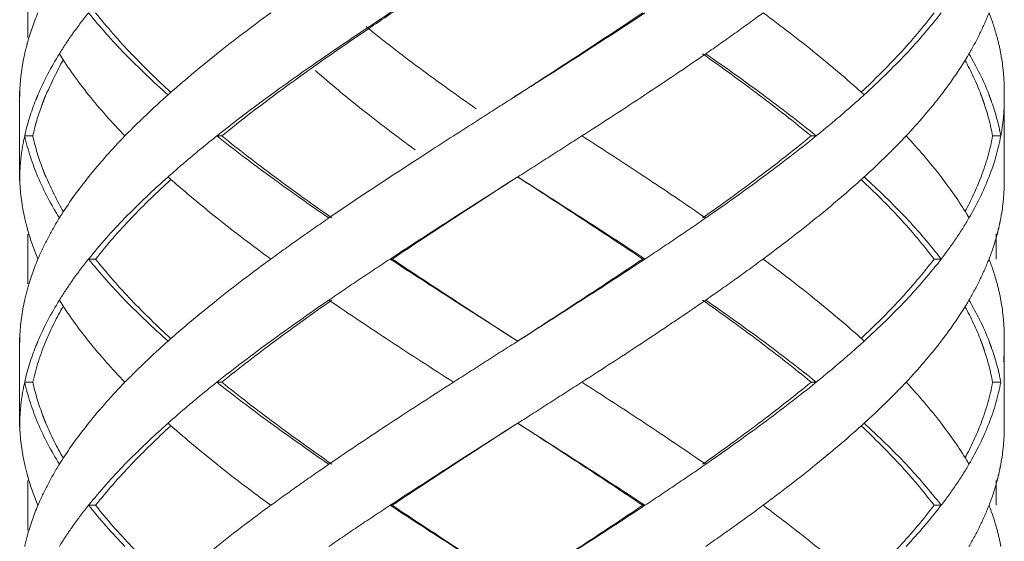
# Model space of a CAD drawing. Units: millimetres. Extents: x -11664 to -10905, y -1051 to -333.
# Drawn here: x -11253 to -11241, y -759 to -753 of the extents above; entities that cross this region are included whole.
import ezdxf

# ---------------------------------------------------------------- set-up
doc = ezdxf.new("R2010")
doc.units = ezdxf.units.MM
doc.linetypes.add('CENTER', pattern=[2, 1.25, -0.25, 0.25, -0.25])
doc.linetypes.add('DASHED', pattern=[0.75, 0.5, -0.25])
doc.layers.add('中心线', color=4, linetype='CENTER', lineweight=18)

msp = doc.modelspace()

# ---------------------------------------------------------------- linework, layer by layer
at = {"layer": '中心线', "color": 0, "linetype": 'DASHED', "ltscale": 15}
for p, q in [((-11252.446, -752.532), (-11252.446, -753.134)), ((-11252.546, -753.788), (-11252.545, -753.833)), ((-11252.546, -753.788), (-11252.546, -754.877)), ((-11252.545, -753.833), (-11252.546, -753.877)), ((-11240.546, -754.877), (-11240.546, -753.788)), ((-11252.386, -754.333), (-11252.485, -754.333)), ((-11250.082, -754.333), (-11250.142, -754.333)), ((-11242.9, -754.333), (-11242.838, -754.333)), ((-11240.688, -754.333), (-11240.588, -754.333)), ((-11252.545, -754.833), (-11252.546, -754.877)), ((-11246.476, -754.833), (-11246.546, -754.877)), ((-11252.446, -755.532), (-11252.446, -756.134)), ((-11240.646, -755.532), (-11240.646, -755.833)), ((-11251.62, -755.833), (-11251.706, -755.833)), ((-11248.006, -755.833), (-11248.031, -755.833)), ((-11244.952, -755.833), (-11244.925, -755.833)), ((-11241.402, -755.833), (-11241.315, -755.833)), ((-11252.546, -756.788), (-11252.545, -756.833)), ((-11252.546, -756.788), (-11252.546, -757.877)), ((-11252.545, -756.833), (-11252.546, -756.877)), ((-11246.546, -756.788), (-11246.476, -756.833)), ((-11240.546, -757.877), (-11240.546, -756.788)), ((-11252.386, -757.333), (-11252.485, -757.333)), ((-11250.082, -757.333), (-11250.142, -757.333)), ((-11242.9, -757.333), (-11242.838, -757.333)), ((-11240.688, -757.333), (-11240.588, -757.333)), ((-11252.545, -757.833), (-11252.546, -757.877)), ((-11246.476, -757.833), (-11246.546, -757.877)), ((-11252.446, -758.532), (-11252.446, -759.134)), ((-11240.646, -758.532), (-11240.646, -758.833)), ((-11251.62, -758.833), (-11251.706, -758.833)), ((-11248.006, -758.833), (-11248.031, -758.833)), ((-11244.952, -758.833), (-11244.925, -758.833)), ((-11241.402, -758.833), (-11241.315, -758.833))]:
    msp.add_line(p, q, dxfattribs=at)
for points, start_tangent, end_tangent in [([(-11247.776, -752.666), (-11248.315, -753.021)], (-0.8383, -0.54521), (-0.832211, -0.554459)), ([(-11248.3, -753.031), (-11247.756, -752.666)], (0.827657, 0.561234), (0.83407, 0.551658)), ([(-11252.323, -752.833), (-11252.454, -753.21)], (-0.390551, -0.920581), (-0.263582, -0.964637)), ([(-11251.706, -752.833), (-11251.896, -753.083), (-11251.912, -753.106)], (-0.625281, -0.7804), (-0.57493, -0.818203)), ([(-11251.706, -752.833), (-11251.263, -753.333)], (0.625281, -0.7804), (0.696533, -0.717525)), ([(-11250.706, -753.799), (-11251.181, -753.336), (-11251.62, -752.833)], (-0.738537, 0.674213), (-0.618872, 0.785492)), ([(-11249.485, -752.833), (-11250.142, -753.333), (-11250.698, -753.797)], (-0.807598, -0.589733), (-0.749939, -0.661507)), ([(-11244.925, -752.833), (-11246.214, -753.666), (-11246.546, -753.877)], (-0.834152, -0.551534), (-0.843566, -0.537026)), ([(-11244.952, -752.833), (-11246.22, -753.666), (-11246.546, -753.877)], (-0.829849, -0.557989), (-0.839438, -0.543456)), ([(-11243.485, -752.833), (-11243.829, -753.083), (-11244.185, -753.333)], (-0.803786, -0.594919), (-0.82213, -0.5693)), ([(-11243.485, -752.833), (-11242.838, -753.333), (-11242.294, -753.796)], (0.803786, -0.594919), (0.74244, -0.669913)), ([(-11241.402, -752.833), (-11241.823, -753.333), (-11242.288, -753.798)], (-0.60338, -0.797454), (-0.730426, -0.682992)), ([(-11241.315, -752.833), (-11241.743, -753.333)], (-0.609824, -0.792537), (-0.685538, -0.728036)), ([(-11240.732, -752.833), (-11240.842, -753.083), (-11240.976, -753.333)], (-0.362378, -0.932031), (-0.504383, -0.86348)), ([(-11240.732, -752.833), (-11240.634, -753.131)], (0.362378, -0.932031), (0.259957, -0.96562)), ([(-11251.912, -753.106), (-11252.062, -753.333)], (-0.57493, -0.818202), (-0.525726, -0.850654)), ([(-11248.315, -753.021), (-11249.018, -753.5)], (-0.832211, -0.554459), (-0.819788, -0.572666)), ([(-11248.98, -753.502), (-11248.3, -753.031)], (0.815143, 0.579259), (0.827657, 0.561234)), ([(-11246.982, -754.002), (-11247.675, -753.505), (-11248.324, -753.002)], (-0.820223, 0.572044), (-0.777501, 0.628881)), ([(-11252.454, -753.21), (-11252.485, -753.333)], (-0.263582, -0.964637), (-0.217619, -0.976034)), ([(-11240.634, -753.131), (-11240.588, -753.333)], (0.259957, -0.96562), (0.183445, -0.98303)), ([(-11252.485, -753.333), (-11252.544, -753.777)], (-0.217619, -0.976034), (-0.041656, -0.999132)), ([(-11252.062, -753.333), (-11252.323, -753.833), (-11252.349, -753.896)], (-0.525726, -0.850654), (-0.370445, -0.928855)), ([(-11252.062, -753.333), (-11251.706, -753.833)], (0.525726, -0.850654), (0.625257, -0.780419)), ([(-11251.263, -753.333), (-11250.738, -753.833)], (0.696533, -0.717525), (0.747003, -0.66482)), ([(-11244.185, -753.333), (-11244.925, -753.833), (-11245.693, -754.333)], (-0.82213, -0.5693), (-0.841068, -0.540929)), ([(-11244.224, -753.333), (-11243.533, -753.836), (-11242.9, -754.333)], (0.817613, -0.575768), (0.77195, -0.635684)), ([(-11244.185, -753.333), (-11243.485, -753.833), (-11242.838, -754.333)], (0.82213, -0.5693), (0.777158, -0.629306)), ([(-11241.743, -753.333), (-11242.254, -753.833)], (-0.685538, -0.728036), (-0.739231, -0.673452)), ([(-11240.976, -753.333), (-11241.315, -753.833)], (-0.504383, -0.86348), (-0.60979, -0.792563)), ([(-11240.976, -753.333), (-11240.732, -753.833), (-11240.729, -753.841)], (0.504383, -0.86348), (0.359486, -0.93315)), ([(-11240.588, -753.333), (-11240.546, -753.788)], (0.183445, -0.98303), (0.000267, -1)), ([(-11252.013, -753.405), (-11252.226, -753.833), (-11252.236, -753.855)], (-0.502207, -0.864747), (-0.377964, -0.92582)), ([(-11241.025, -753.41), (-11240.831, -753.828)], (0.478717, -0.87797), (0.35834, -0.933591)), ([(-11249.018, -753.5), (-11250.142, -754.333)], (-0.819788, -0.572666), (-0.782634, -0.622482)), ([(-11250.082, -754.333), (-11248.98, -753.502)], (0.777501, 0.628881), (0.815143, 0.579259)), ([(-11248.94, -753.538), (-11248.384, -754.002), (-11247.727, -754.502)], (0.749939, -0.661507), (0.807598, -0.589733)), ([(-11252.544, -753.777), (-11252.545, -753.833)], (-0.041656, -0.999132), (-0.018342, -0.999832)), ([(-11251.706, -753.833), (-11251.263, -754.333)], (0.625257, -0.780419), (0.696527, -0.71753)), ([(-11251.263, -754.333), (-11251.01, -754.083), (-11250.738, -753.833)], (0.696527, 0.71753), (0.747003, 0.66482)), ([(-11250.698, -753.797), (-11250.738, -753.833)], (-0.749939, -0.661508), (-0.747004, -0.66482)), ([(-11242.838, -754.333), (-11242.537, -754.083), (-11242.254, -753.833)], (0.777158, 0.629306), (0.739231, 0.673452)), ([(-11242.294, -753.796), (-11242.254, -753.833)], (0.74244, -0.669913), (0.73923, -0.673453)), ([(-11241.315, -753.833), (-11241.743, -754.333)], (-0.60979, -0.792563), (-0.685536, -0.728039)), ([(-11240.831, -753.828), (-11240.817, -753.865)], (0.35834, -0.933591), (0.346462, -0.938064)), ([(-11252.349, -753.896), (-11252.485, -754.333)], (-0.370445, -0.928855), (-0.217844, -0.975984)), ([(-11252.262, -753.923), (-11252.277, -753.963)], (-0.35672, -0.934211), (-0.34388, -0.939014)), ([(-11252.247, -753.883), (-11252.262, -753.923)], (-0.369196, -0.929351), (-0.35672, -0.934211)), ([(-11252.236, -753.855), (-11252.247, -753.883)], (-0.377964, -0.92582), (-0.369196, -0.929351)), ([(-11246.546, -753.877), (-11246.93, -754.122)], (-0.843566, -0.537026), (-0.843051, -0.537833)), ([(-11240.817, -753.865), (-11240.803, -753.905)], (0.346462, -0.938064), (0.333316, -0.942815)), ([(-11240.803, -753.905), (-11240.789, -753.946)], (0.333316, -0.942815), (0.319816, -0.94748)), ([(-11240.789, -753.946), (-11240.688, -754.333)], (0.319816, -0.94748), (0.18069, -0.98354)), ([(-11240.729, -753.841), (-11240.714, -753.881)], (0.359486, -0.93315), (0.346412, -0.938083)), ([(-11240.714, -753.881), (-11240.7, -753.921)], (0.346412, -0.938083), (0.332976, -0.942935)), ([(-11240.7, -753.921), (-11240.588, -754.333)], (0.332976, -0.942935), (0.18365, -0.982992)), ([(-11240.588, -754.333), (-11240.554, -754.083), (-11240.546, -753.877)], (0.18365, 0.982992), (0.000044, 1)), ([(-11252.277, -753.963), (-11252.386, -754.333)], (-0.34388, -0.939014), (-0.214381, -0.97675)), ([(-11246.93, -754.122), (-11247.518, -754.5)], (-0.843051, -0.537833), (-0.840325, -0.542083)), ([(-11252.485, -754.333), (-11252.528, -754.583), (-11252.545, -754.833)], (-0.217844, -0.975984), (-0.018342, -0.999832)), ([(-11252.485, -754.333), (-11252.323, -754.833)], (0.217844, -0.975984), (0.390343, -0.920669)), ([(-11252.262, -754.743), (-11252.386, -754.333)], (-0.356685, 0.934225), (-0.214381, 0.97675)), ([(-11251.263, -754.333), (-11251.706, -754.833)], (-0.696527, -0.71753), (-0.625257, -0.780419)), ([(-11250.142, -754.333), (-11250.449, -754.583), (-11250.738, -754.833)], (-0.782634, -0.622482), (-0.747003, -0.66482)), ([(-11250.142, -754.333), (-11249.485, -754.833), (-11248.777, -755.333)], (0.782634, -0.622482), (0.824695, -0.565577)), ([(-11248.74, -755.333), (-11249.435, -754.833), (-11250.082, -754.333)], (-0.820223, 0.572044), (-0.777501, 0.628881)), ([(-11245.693, -754.333), (-11246.083, -754.583), (-11246.476, -754.833)], (-0.841068, -0.540929), (-0.843547, -0.537055)), ([(-11245.693, -754.333), (-11244.925, -754.833), (-11244.185, -755.333)], (0.841068, -0.540929), (0.82213, -0.5693)), ([(-11242.9, -754.333), (-11243.536, -754.833), (-11244.224, -755.333)], (-0.77195, -0.635684), (-0.817613, -0.575768)), ([(-11242.838, -754.333), (-11243.485, -754.833), (-11244.185, -755.333)], (-0.777158, -0.629306), (-0.82213, -0.5693)), ([(-11241.743, -754.333), (-11241.989, -754.583), (-11242.254, -754.833)], (-0.685536, -0.728039), (-0.739231, -0.673452)), ([(-11241.743, -754.333), (-11241.315, -754.833)], (0.685536, -0.728039), (0.60979, -0.792563)), ([(-11240.688, -754.333), (-11240.829, -754.833)], (-0.18069, -0.98354), (-0.356908, -0.93414)), ([(-11240.588, -754.333), (-11240.732, -754.833)], (-0.18365, -0.982992), (-0.362154, -0.932118)), ([(-11247.518, -754.5), (-11248.777, -755.333)], (-0.840325, -0.542083), (-0.824695, -0.565577)), ([(-11252.247, -754.782), (-11252.262, -754.743)], (-0.36916, 0.929366), (-0.356685, 0.934225)), ([(-11252.236, -754.811), (-11252.247, -754.782)], (-0.377939, 0.925831), (-0.36916, 0.929366)), ([(-11252.545, -754.833), (-11252.544, -754.889)], (0.018342, -0.999832), (0.041657, -0.999132)), ([(-11252.544, -754.889), (-11252.485, -755.333)], (0.041657, -0.999132), (0.217619, -0.976034)), ([(-11252.323, -754.833), (-11252.062, -755.333)], (0.390343, -0.920669), (0.525726, -0.850654)), ([(-11252.013, -755.26), (-11252.225, -754.835), (-11252.236, -754.811)], (-0.502211, 0.864745), (-0.377939, 0.925831)), ([(-11251.706, -754.833), (-11252.034, -755.288)], (-0.625257, -0.780419), (-0.536026, -0.844202)), ([(-11251.62, -755.833), (-11251.184, -755.333), (-11250.706, -754.867)], (0.618872, 0.785492), (0.738539, 0.674211)), ([(-11250.738, -754.833), (-11251.263, -755.333)], (-0.747003, -0.66482), (-0.696533, -0.717525)), ([(-11250.738, -754.833), (-11250.698, -754.868)], (0.747004, -0.66482), (0.749939, -0.661508)), ([(-11250.698, -754.868), (-11250.142, -755.333), (-11249.485, -755.833)], (0.749939, -0.661507), (0.807598, -0.589733)), ([(-11246.546, -754.877), (-11247.259, -755.333), (-11248.031, -755.833)], (-0.843564, -0.537029), (-0.835735, -0.549133)), ([(-11248.006, -755.833), (-11247.247, -755.333), (-11246.546, -754.877)], (0.83146, 0.555584), (0.839436, 0.543459)), ([(-11246.477, -754.833), (-11245.706, -755.334), (-11244.952, -755.833)], (0.839419, -0.543485), (0.829849, -0.557989)), ([(-11246.476, -754.833), (-11245.693, -755.333), (-11244.925, -755.833)], (0.843547, -0.537055), (0.834152, -0.551534)), ([(-11242.294, -754.869), (-11242.838, -755.333), (-11243.485, -755.833)], (-0.74244, -0.669913), (-0.803786, -0.594919)), ([(-11242.254, -754.833), (-11242.294, -754.869)], (-0.73923, -0.673453), (-0.74244, -0.669913)), ([(-11242.288, -754.867), (-11241.82, -755.336), (-11241.402, -755.833)], (0.730428, -0.68299), (0.60338, -0.797454)), ([(-11242.254, -754.833), (-11241.743, -755.333)], (0.739231, -0.673452), (0.685538, -0.728036)), ([(-11241.315, -754.833), (-11241.002, -755.288)], (0.60979, -0.792563), (0.515193, -0.857074)), ([(-11240.829, -754.833), (-11241.025, -755.255)], (-0.356908, -0.93414), (-0.478706, -0.877975)), ([(-11240.732, -754.833), (-11240.976, -755.333)], (-0.362154, -0.932118), (-0.504383, -0.86348)), ([(-11240.546, -754.877), (-11240.588, -755.333)], (-0.000267, -1), (-0.183445, -0.98303)), ([(-11252.485, -755.333), (-11252.454, -755.456)], (0.217619, -0.976034), (0.263582, -0.964637)), ([(-11252.062, -755.333), (-11252.204, -755.583), (-11252.323, -755.833)], (-0.525726, -0.850654), (-0.390551, -0.920581)), ([(-11252.034, -755.288), (-11252.062, -755.333)], (-0.536026, -0.844202), (-0.525726, -0.850654)), ([(-11251.263, -755.333), (-11251.706, -755.833)], (-0.696533, -0.717525), (-0.625281, -0.7804)), ([(-11249.485, -755.833), (-11249.136, -755.583), (-11248.777, -755.333)], (0.807598, 0.589733), (0.824695, 0.565577)), ([(-11244.185, -755.333), (-11244.551, -755.583), (-11244.925, -755.833)], (-0.82213, -0.5693), (-0.834152, -0.551534)), ([(-11241.743, -755.333), (-11241.315, -755.833)], (0.685538, -0.728036), (0.609824, -0.792537)), ([(-11240.976, -755.333), (-11241.134, -755.583)], (-0.504383, -0.86348), (-0.561312, -0.827604)), ([(-11241.002, -755.288), (-11240.976, -755.333)], (0.515194, -0.857074), (0.504383, -0.86348)), ([(-11240.588, -755.333), (-11240.61, -755.438)], (-0.183445, -0.98303), (-0.2239, -0.974612)), ([(-11252.454, -755.456), (-11252.446, -755.487)], (0.263582, -0.964637), (0.274756, -0.961514)), ([(-11252.446, -755.487), (-11252.323, -755.833)], (0.274755, -0.961514), (0.390551, -0.920581)), ([(-11240.61, -755.438), (-11240.634, -755.535)], (-0.2239, -0.974612), (-0.259957, -0.96562)), ([(-11241.134, -755.583), (-11241.315, -755.833)], (-0.561312, -0.827604), (-0.609824, -0.792537)), ([(-11240.634, -755.535), (-11240.732, -755.833)], (-0.259957, -0.96562), (-0.362378, -0.932031)), ([(-11252.323, -755.833), (-11252.454, -756.21)], (-0.390551, -0.920581), (-0.263582, -0.964637)), ([(-11251.706, -755.833), (-11251.896, -756.083), (-11251.912, -756.106)], (-0.625281, -0.7804), (-0.57493, -0.818203)), ([(-11251.706, -755.833), (-11251.263, -756.333)], (0.625281, -0.7804), (0.696533, -0.717525)), ([(-11250.706, -756.799), (-11251.182, -756.335), (-11251.62, -755.833)], (-0.738538, 0.674212), (-0.618872, 0.785492)), ([(-11249.485, -755.833), (-11250.142, -756.333), (-11250.698, -756.797)], (-0.807598, -0.589733), (-0.749939, -0.661507)), ([(-11248.031, -755.833), (-11248.408, -756.083), (-11248.777, -756.333)], (-0.835735, -0.549133), (-0.824695, -0.565577)), ([(-11248.031, -755.833), (-11247.259, -756.333), (-11246.546, -756.788)], (0.835735, -0.549133), (0.843564, -0.537029)), ([(-11246.546, -756.788), (-11247.249, -756.332), (-11248.006, -755.833)], (-0.839436, 0.543459), (-0.83146, 0.555584)), ([(-11244.952, -755.833), (-11245.707, -756.333), (-11246.477, -756.833)], (-0.829849, -0.557989), (-0.839419, -0.543485)), ([(-11244.925, -755.833), (-11245.693, -756.333), (-11246.476, -756.833)], (-0.834152, -0.551534), (-0.843547, -0.537055)), ([(-11243.485, -755.833), (-11243.829, -756.083), (-11244.185, -756.333)], (-0.803786, -0.594919), (-0.82213, -0.5693)), ([(-11243.485, -755.833), (-11242.838, -756.333), (-11242.294, -756.796)], (0.803786, -0.594919), (0.74244, -0.669913)), ([(-11241.402, -755.833), (-11241.823, -756.333), (-11242.288, -756.798)], (-0.60338, -0.797454), (-0.730426, -0.682992)), ([(-11241.315, -755.833), (-11241.743, -756.333)], (-0.609824, -0.792537), (-0.685538, -0.728036)), ([(-11240.732, -755.833), (-11240.842, -756.083), (-11240.976, -756.333)], (-0.362378, -0.932031), (-0.504383, -0.86348)), ([(-11240.732, -755.833), (-11240.634, -756.131)], (0.362378, -0.932031), (0.259957, -0.96562)), ([(-11251.912, -756.106), (-11252.062, -756.333)], (-0.57493, -0.818203), (-0.525726, -0.850654)), ([(-11252.454, -756.21), (-11252.485, -756.333)], (-0.263582, -0.964637), (-0.217619, -0.976034)), ([(-11240.634, -756.131), (-11240.588, -756.333)], (0.259957, -0.96562), (0.183445, -0.98303)), ([(-11252.485, -756.333), (-11252.544, -756.777)], (-0.217619, -0.976034), (-0.041656, -0.999132)), ([(-11252.062, -756.333), (-11252.323, -756.833), (-11252.349, -756.896)], (-0.525726, -0.850654), (-0.370445, -0.928855)), ([(-11252.062, -756.333), (-11251.706, -756.833)], (0.525726, -0.850654), (0.625257, -0.780419)), ([(-11251.263, -756.333), (-11250.738, -756.833)], (0.696533, -0.717525), (0.747003, -0.66482)), ([(-11248.777, -756.333), (-11249.485, -756.833), (-11250.142, -757.333)], (-0.824695, -0.565577), (-0.782634, -0.622482)), ([(-11250.082, -757.333), (-11249.436, -756.833), (-11248.74, -756.333)], (0.777501, 0.628881), (0.820223, 0.572044)), ([(-11248.777, -756.333), (-11248.031, -756.833), (-11247.259, -757.333)], (0.824695, -0.565577), (0.841824, -0.539753)), ([(-11244.185, -756.333), (-11244.925, -756.833), (-11245.693, -757.333)], (-0.82213, -0.5693), (-0.841068, -0.540929)), ([(-11244.224, -756.333), (-11243.535, -756.834), (-11242.9, -757.333)], (0.817613, -0.575768), (0.77195, -0.635684)), ([(-11244.185, -756.333), (-11243.485, -756.833), (-11242.838, -757.333)], (0.82213, -0.5693), (0.777158, -0.629306)), ([(-11241.743, -756.333), (-11242.254, -756.833)], (-0.685538, -0.728036), (-0.739231, -0.673452)), ([(-11240.976, -756.333), (-11241.315, -756.833)], (-0.504383, -0.86348), (-0.60979, -0.792563)), ([(-11240.976, -756.333), (-11240.732, -756.833), (-11240.729, -756.841)], (0.504383, -0.86348), (0.359486, -0.93315)), ([(-11240.588, -756.333), (-11240.546, -756.788)], (0.183445, -0.98303), (0.000267, -1)), ([(-11252.226, -756.833), (-11252.013, -756.405)], (0.384818, 0.922993), (0.502207, 0.864747)), ([(-11241.025, -756.41), (-11240.83, -756.83)], (0.478713, -0.877972), (0.357856, -0.933777)), ([(-11252.544, -756.777), (-11252.545, -756.833)], (-0.041656, -0.999132), (-0.018342, -0.999832)), ([(-11252.386, -757.333), (-11252.226, -756.833)], (0.214381, 0.97675), (0.384818, 0.922993)), ([(-11251.706, -756.833), (-11251.263, -757.333)], (0.625257, -0.780419), (0.696527, -0.71753)), ([(-11250.738, -756.833), (-11251.01, -757.083), (-11251.263, -757.333)], (-0.747003, -0.66482), (-0.696527, -0.71753)), ([(-11250.698, -756.797), (-11250.738, -756.833)], (-0.749939, -0.661508), (-0.747004, -0.66482)), ([(-11247.259, -757.333), (-11246.868, -757.083), (-11246.476, -756.833)], (0.841824, 0.539753), (0.843547, 0.537055)), ([(-11242.254, -756.833), (-11242.537, -757.083), (-11242.838, -757.333)], (-0.739231, -0.673452), (-0.777158, -0.629306)), ([(-11242.294, -756.796), (-11242.254, -756.833)], (0.74244, -0.669913), (0.73923, -0.673453)), ([(-11241.315, -756.833), (-11241.743, -757.333)], (-0.60979, -0.792563), (-0.685536, -0.728039)), ([(-11240.83, -756.83), (-11240.817, -756.865)], (0.357856, -0.933777), (0.346486, -0.938055)), ([(-11252.349, -756.896), (-11252.485, -757.333)], (-0.370445, -0.928855), (-0.217844, -0.975984)), ([(-11240.817, -756.865), (-11240.803, -756.905)], (0.346486, -0.938055), (0.333339, -0.942807)), ([(-11240.803, -756.905), (-11240.789, -756.946)], (0.333339, -0.942807), (0.319838, -0.947472)), ([(-11240.789, -756.946), (-11240.688, -757.333)], (0.319838, -0.947472), (0.18069, -0.98354)), ([(-11240.729, -756.841), (-11240.714, -756.881)], (0.359486, -0.93315), (0.346412, -0.938083)), ([(-11240.714, -756.881), (-11240.7, -756.921)], (0.346412, -0.938083), (0.332976, -0.942935)), ([(-11240.7, -756.921), (-11240.588, -757.333)], (0.332976, -0.942935), (0.18365, -0.982992)), ([(-11240.546, -756.877), (-11240.554, -757.083)], (-0.000044, -1), (-0.084116, -0.996456)), ([(-11252.485, -757.333), (-11252.528, -757.583), (-11252.545, -757.833)], (-0.217844, -0.975984), (-0.018342, -0.999832)), ([(-11252.485, -757.333), (-11252.323, -757.833)], (0.217844, -0.975984), (0.390343, -0.920669)), ([(-11252.262, -757.743), (-11252.386, -757.333)], (-0.356723, 0.93421), (-0.214381, 0.97675)), ([(-11251.263, -757.333), (-11251.706, -757.833)], (-0.696527, -0.71753), (-0.625257, -0.780419)), ([(-11250.142, -757.333), (-11250.449, -757.583), (-11250.738, -757.833)], (-0.782634, -0.622482), (-0.747003, -0.66482)), ([(-11250.142, -757.333), (-11249.485, -757.833), (-11248.777, -758.333)], (0.782634, -0.622482), (0.824695, -0.565577)), ([(-11248.74, -758.333), (-11249.44, -757.83), (-11250.082, -757.333)], (-0.820223, 0.572044), (-0.777501, 0.628881)), ([(-11247.259, -757.333), (-11248.031, -757.833), (-11248.777, -758.333)], (-0.841824, -0.539753), (-0.824695, -0.565577)), ([(-11245.693, -757.333), (-11246.083, -757.583), (-11246.476, -757.833)], (-0.841068, -0.540929), (-0.843547, -0.537055)), ([(-11245.693, -757.333), (-11244.925, -757.833), (-11244.185, -758.333)], (0.841068, -0.540929), (0.82213, -0.5693)), ([(-11242.9, -757.333), (-11243.536, -757.833), (-11244.224, -758.333)], (-0.77195, -0.635684), (-0.817613, -0.575768)), ([(-11242.838, -757.333), (-11243.485, -757.833), (-11244.185, -758.333)], (-0.777158, -0.629306), (-0.82213, -0.5693)), ([(-11241.743, -757.333), (-11241.989, -757.583), (-11242.254, -757.833)], (-0.685536, -0.728039), (-0.739231, -0.673452)), ([(-11241.743, -757.333), (-11241.315, -757.833)], (0.685536, -0.728039), (0.60979, -0.792563)), ([(-11240.688, -757.333), (-11240.829, -757.833)], (-0.18069, -0.98354), (-0.356912, -0.934138)), ([(-11240.588, -757.333), (-11240.732, -757.833)], (-0.18365, -0.982992), (-0.362154, -0.932118)), ([(-11252.247, -757.783), (-11252.262, -757.743)], (-0.3692, 0.92935), (-0.356723, 0.93421)), ([(-11252.236, -757.811), (-11252.247, -757.783)], (-0.377966, 0.92582), (-0.3692, 0.92935)), ([(-11252.545, -757.833), (-11252.544, -757.889)], (0.018342, -0.999832), (0.041657, -0.999132)), ([(-11252.544, -757.889), (-11252.485, -758.333)], (0.041657, -0.999132), (0.217619, -0.976034)), ([(-11252.323, -757.833), (-11252.062, -758.333)], (0.390343, -0.920669), (0.525726, -0.850654)), ([(-11252.013, -758.26), (-11252.227, -757.833), (-11252.236, -757.811)], (-0.502207, 0.864748), (-0.377966, 0.925819)), ([(-11251.706, -757.833), (-11252.034, -758.288)], (-0.625257, -0.780419), (-0.536026, -0.844202)), ([(-11251.62, -758.833), (-11251.184, -758.333), (-11250.706, -757.867)], (0.618872, 0.785492), (0.738539, 0.674211)), ([(-11250.738, -757.833), (-11251.263, -758.333)], (-0.747003, -0.66482), (-0.696533, -0.717525)), ([(-11250.738, -757.833), (-11250.698, -757.868)], (0.747004, -0.66482), (0.749939, -0.661508)), ([(-11250.698, -757.868), (-11250.142, -758.333), (-11249.485, -758.833)], (0.749939, -0.661507), (0.807598, -0.589733)), ([(-11246.546, -757.877), (-11247.259, -758.333), (-11248.031, -758.833)], (-0.843564, -0.537029), (-0.835735, -0.549133)), ([(-11248.006, -758.833), (-11247.247, -758.333), (-11246.546, -757.877)], (0.83146, 0.555584), (0.839436, 0.543459)), ([(-11246.477, -757.833), (-11245.708, -758.332), (-11244.952, -758.833)], (0.839419, -0.543485), (0.829849, -0.557989)), ([(-11246.476, -757.833), (-11245.693, -758.333), (-11244.925, -758.833)], (0.843547, -0.537055), (0.834152, -0.551534)), ([(-11242.294, -757.869), (-11242.838, -758.333), (-11243.485, -758.833)], (-0.74244, -0.669913), (-0.803786, -0.594919)), ([(-11242.254, -757.833), (-11242.294, -757.869)], (-0.73923, -0.673453), (-0.74244, -0.669913)), ([(-11242.288, -757.867), (-11241.824, -758.332), (-11241.402, -758.833)], (0.730426, -0.682992), (0.60338, -0.797454)), ([(-11242.254, -757.833), (-11241.743, -758.333)], (0.739231, -0.673452), (0.685538, -0.728036)), ([(-11241.315, -757.833), (-11241.002, -758.288)], (0.60979, -0.792563), (0.515193, -0.857074)), ([(-11240.829, -757.833), (-11241.025, -758.255)], (-0.356912, -0.934138), (-0.478706, -0.877975)), ([(-11240.732, -757.833), (-11240.976, -758.333)], (-0.362154, -0.932118), (-0.504383, -0.86348)), ([(-11240.546, -757.877), (-11240.588, -758.333)], (-0.000267, -1), (-0.183445, -0.98303)), ([(-11252.485, -758.333), (-11252.454, -758.456)], (0.217619, -0.976034), (0.263582, -0.964637)), ([(-11252.062, -758.333), (-11252.204, -758.583), (-11252.323, -758.833)], (-0.525726, -0.850654), (-0.390551, -0.920581)), ([(-11252.034, -758.288), (-11252.062, -758.333)], (-0.536026, -0.844202), (-0.525726, -0.850654)), ([(-11251.263, -758.333), (-11251.706, -758.833)], (-0.696533, -0.717525), (-0.625281, -0.7804)), ([(-11248.777, -758.333), (-11249.136, -758.583), (-11249.485, -758.833)], (-0.824695, -0.565577), (-0.807598, -0.589733)), ([(-11244.925, -758.833), (-11244.551, -758.583), (-11244.185, -758.333)], (0.834152, 0.551534), (0.82213, 0.5693)), ([(-11241.743, -758.333), (-11241.315, -758.833)], (0.685538, -0.728036), (0.609824, -0.792537)), ([(-11241.132, -758.58), (-11240.976, -758.333)], (0.560802, 0.82795), (0.504383, 0.86348)), ([(-11241.002, -758.288), (-11240.976, -758.333)], (0.515194, -0.857074), (0.504383, -0.86348)), ([(-11240.588, -758.333), (-11240.61, -758.438)], (-0.183445, -0.98303), (-0.2239, -0.974612)), ([(-11252.454, -758.456), (-11252.446, -758.487)], (0.263582, -0.964637), (0.274756, -0.961514)), ([(-11252.446, -758.487), (-11252.323, -758.833)], (0.274755, -0.961514), (0.390551, -0.920581)), ([(-11240.61, -758.438), (-11240.634, -758.535)], (-0.2239, -0.974612), (-0.259957, -0.96562)), ([(-11241.315, -758.833), (-11241.132, -758.58)], (0.609824, 0.792537), (0.560802, 0.82795)), ([(-11240.634, -758.535), (-11240.732, -758.833)], (-0.259957, -0.96562), (-0.362378, -0.932031)), ([(-11252.323, -758.833), (-11252.454, -759.21)], (-0.390551, -0.920581), (-0.263582, -0.964637)), ([(-11251.706, -758.833), (-11251.896, -759.083), (-11251.912, -759.106)], (-0.625281, -0.7804), (-0.57493, -0.818203)), ([(-11251.706, -758.833), (-11251.263, -759.333)], (0.625281, -0.7804), (0.696533, -0.717525)), ([(-11250.706, -759.799), (-11251.18, -759.337), (-11251.62, -758.833)], (-0.738537, 0.674213), (-0.618872, 0.785492)), ([(-11249.485, -758.833), (-11250.142, -759.333), (-11250.698, -759.797)], (-0.807598, -0.589733), (-0.749939, -0.661507)), ([(-11248.031, -758.833), (-11248.408, -759.083), (-11248.777, -759.333)], (-0.835735, -0.549133), (-0.824695, -0.565577)), ([(-11248.031, -758.833), (-11247.259, -759.333), (-11246.546, -759.788)], (0.835735, -0.549133), (0.843564, -0.537029)), ([(-11246.546, -759.788), (-11247.246, -759.334), (-11248.006, -758.833)], (-0.839436, 0.543459), (-0.83146, 0.555584)), ([(-11244.952, -758.833), (-11245.707, -759.333), (-11246.477, -759.833)], (-0.829849, -0.557989), (-0.839419, -0.543485)), ([(-11244.925, -758.833), (-11245.693, -759.333), (-11246.476, -759.833)], (-0.834152, -0.551534), (-0.843547, -0.537055)), ([(-11243.485, -758.833), (-11243.829, -759.083), (-11244.185, -759.333)], (-0.803786, -0.594919), (-0.82213, -0.5693)), ([(-11243.485, -758.833), (-11242.838, -759.333), (-11242.294, -759.796)], (0.803786, -0.594919), (0.74244, -0.669913)), ([(-11241.402, -758.833), (-11241.823, -759.333), (-11242.288, -759.798)], (-0.60338, -0.797454), (-0.730426, -0.682992)), ([(-11241.315, -758.833), (-11241.743, -759.333)], (-0.609824, -0.792537), (-0.685538, -0.728036)), ([(-11240.732, -758.833), (-11240.842, -759.083), (-11240.976, -759.333)], (-0.362378, -0.932031), (-0.504383, -0.86348)), ([(-11240.732, -758.833), (-11240.634, -759.131)], (0.362378, -0.932031), (0.259957, -0.96562)), ([(-11251.912, -759.106), (-11252.062, -759.333)], (-0.57493, -0.818203), (-0.525726, -0.850654)), ([(-11252.454, -759.21), (-11252.485, -759.333)], (-0.263582, -0.964637), (-0.217619, -0.976034)), ([(-11240.634, -759.131), (-11240.588, -759.333)], (0.259957, -0.96562), (0.183445, -0.98303))]:
    msp.add_spline(points, degree=3, dxfattribs=dict(at, start_tangent=start_tangent, end_tangent=end_tangent))

doc.saveas('drawing.dxf')
